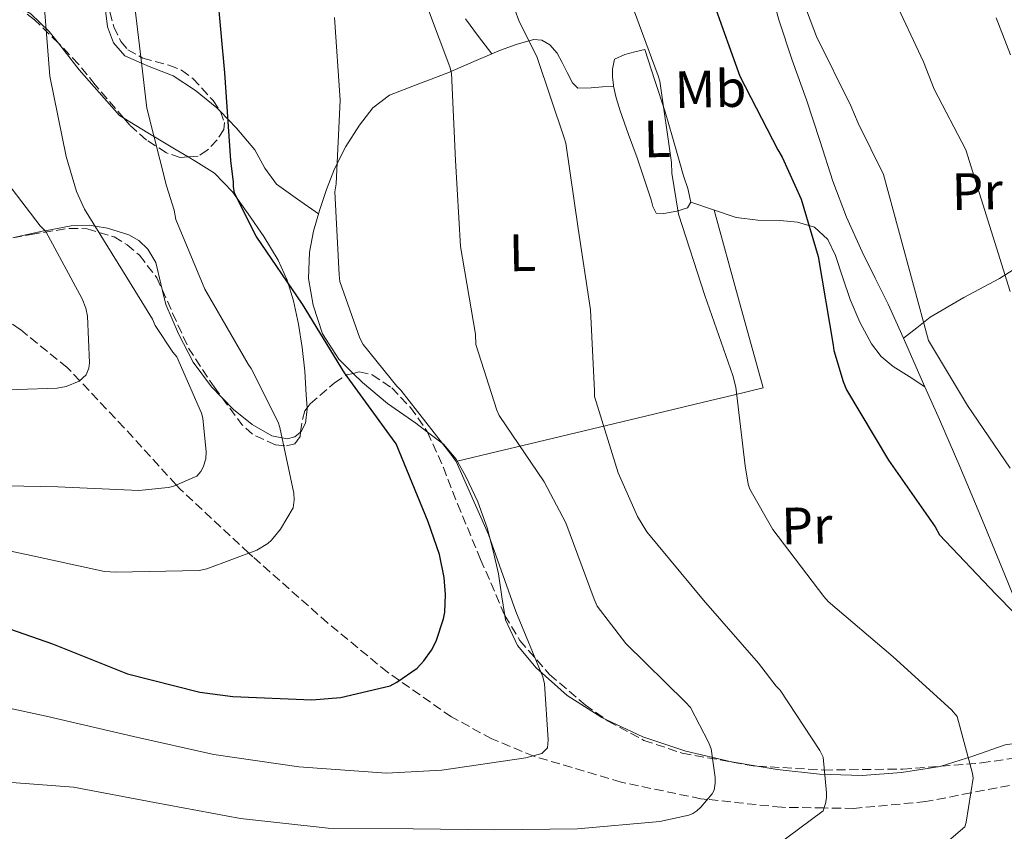
# Model space of a CAD drawing. Units: metres. Extents: x 620605 to 624045, y 4757254 to 4759628.
# Drawn here: x 622461 to 622648, y 4759026 to 4759181 of the extents above; entities that cross this region are included whole.
import ezdxf
from ezdxf.enums import TextEntityAlignment as Align

# ---------------------------------------------------------------- set-up
doc = ezdxf.new("R2010")
doc.units = ezdxf.units.M
doc.header["$MEASUREMENT"] = 0
doc.linetypes.add('DGN Style 3', pattern=[2.435890702152634, 1.739921930109024, -0.6959687720436097])
for name, color, linetype, lineweight in [('Barranco lineal', 142, 'DGN Style 3', 13), ('Curva de nivel directora', 30, 'Continuous', 30), ('Curva de nivel intermedia', 30, 'Continuous', 0), ('Etiqueta de uso rústico', 92, 'Continuous', 0), ('Línea de cambio de uso (parcela vista)', 92, 'Continuous', 0), ('Zona arbolada', 92, 'DGN Style 3', 0)]:
    doc.layers.add(name, color=color, linetype=linetype, lineweight=lineweight)
doc.styles.add('Style-Arial', font='arial.ttf')

msp = doc.modelspace()

# ---------------------------------------------------------------- linework, layer by layer
at = {"layer": 'Barranco lineal', "color": 142, "linetype": 'DGN Style 3', "lineweight": 13}
msp.add_polyline3d([(622649.4699999997, 4759035.230000001, 746.3399999999965), (622642.1100000005, 4759033.800000001, 745), (622633.5, 4759032.140000001, 743.4499999999972), (622619.79, 4759030.84, 741.029999999999), (622614.1100000005, 4759030.930000001, 740), (622606.0499999998, 4759031.050000001, 738.25), (622591.9100000003, 4759032.539999999, 735), (622590.6699999999, 4759032.66, 734.7700000000042), (622575.4500000002, 4759035.850000001, 731.9400000000023), (622558.8399999999, 4759040.77, 728.1499999999943), (622550.8300000001, 4759044.09, 726.2599999999949), (622543.1299999999, 4759048.27, 724.3800000000047), (622533.2000000002, 4759055.199999999, 725), (622530.9199999999, 4759056.789999999, 725.0800000000019), (622519.5199999996, 4759066.189999999, 723.9799999999959), (622505.29, 4759078.77, 720.2200000000012), (622504.5499999998, 4759079.460000001, 720), (622491.3600000005, 4759091.720000001, 715.2200000000012), (622490.6900000004, 4759092.460000001, 715), (622480.7599999999, 4759103.359999999, 712.0899999999965), (622472.3099999996, 4759112.300000001, 710), (622469.9199999999, 4759114.83, 709.4799999999959), (622460.9400000004, 4759122.08, 708.2299999999959), (622451.5499999998, 4759128.720000001, 707.320000000007)], dxfattribs=at)
at = {"layer": 'Curva de nivel directora', "color": 30, "linetype": 'Continuous', "lineweight": 30, "flags": 128}
for points, elevation in [([(622590.6299999993, 4759191.140000002), (622595.7099999997, 4759176.840000001), (622598.0499999999, 4759170.310000001), (622605.3099999998, 4759156.260000002), (622606.1500000004, 4759154.890000002), (622609.730000001, 4759146.890000002), (622612.99, 4759135.980000001), (622615.8399999997, 4759119.080000001)], 750.0000000000001), ([(622451.9400000006, 4759067.470000001), (622467.0999999996, 4759062.189999999), (622481.3800000001, 4759056.490000002), (622495.2000000003, 4759052.970000002), (622501.4999999991, 4759052.170000001), (622516.5099999983, 4759051.500000001), (622521.98, 4759051.95), (622531.4199999992, 4759054.220000001), (622532.7000000001, 4759054.86), (622536.5800000002, 4759057.550000002), (622537.89, 4759058.95), (622539.3299999996, 4759060.970000002), (622540.1900000002, 4759062.67), (622541.6299999994, 4759066.95), (622541.8599999996, 4759068.230000001), (622542.0199999984, 4759071.560000001), (622541.7599999991, 4759074.830000003), (622540.8299999993, 4759079.210000004), (622538.6900000002, 4759085.42), (622532.5799999993, 4759100.270000001), (622531.8999999998, 4759101.230000001), (622522.749999999, 4759113.800000002), (622514.7499999992, 4759126.92), (622505.9200000003, 4759139.820000002), (622501.7899999997, 4759148.04), (622501.5999999996, 4759149.29), (622501.5999999996, 4759150.15), (622501.0900000001, 4759154.280000002), (622499.9700000002, 4759170.949999999), (622498.5300000008, 4759186.28)], 725.0000000000001), ([(622615.8399999997, 4759119.080000001), (622615.9999999984, 4759118.060000002), (622617.7300000007, 4759112.140000002), (622618.399999999, 4759110.600000001), (622626.4300000002, 4759097.190000001), (622635.259999999, 4759084.460000001), (622636.1299999985, 4759082.980000001), (622646.8199999994, 4759071.66), (622657.4999999991, 4759060.810000001), (622665.0899999997, 4759052.550000002), (622666.0199999996, 4759051.240000002), (622668.9299999997, 4759044.100000001), (622669.1499999987, 4759043.240000002), (622667.9699999986, 4759029.740000002), (622667.7800000008, 4759028.940000001), (622667.3299999994, 4759027.75), (622659.8999999998, 4759018.890000002)], 750.0000000000001)]:
    msp.add_lwpolyline(points, dxfattribs=dict(at, elevation=elevation))
at = {"layer": 'Curva de nivel intermedia', "color": 30, "linetype": 'Continuous', "lineweight": 0, "flags": 128}
for points, elevation in [([(622550.3700000013, 4759196.230000001), (622555.9400000013, 4759180.940000001), (622559.4300000004, 4759173.899999999), (622564.5800000003, 4759158.600000001), (622564.8999999999, 4759157.58), (622567.2699999993, 4759141.319999999), (622569.6299999997, 4759125.800000001), (622570.3700000016, 4759110.409999999), (622570.3700000016, 4759109.32), (622574.9100000013, 4759094.760000001), (622578.5600000013, 4759086.470000001), (622580.3499999995, 4759083.5), (622591.17, 4759070.5), (622601.6599999998, 4759058.499999999), (622604.9900000002, 4759054.149999999), (622605.7600000014, 4759053.380000001), (622613.3099999995, 4759041.859999998), (622613.9199999997, 4759040.58), (622614.5900000003, 4759033.829999999), (622614.5600000012, 4759032.869999998), (622614.3700000012, 4759031.750000001), (622613.950000001, 4759030.409999999), (622604.8000000002, 4759023.560000001)], 740.0000000000001), ([(622605.6400000006, 4759196.479999999), (622612.6600000013, 4759177.869999999), (622619.1900000003, 4759164.65), (622620.640000001, 4759161.38), (622625.4300000009, 4759151.579999999), (622634.0000000006, 4759119.949999998), (622641.4400000015, 4759107.600000001), (622649.5599999997, 4759095.65)], 755), ([(622446.9400000006, 4759082.409999999), (622462.1799999999, 4759079.179999999), (622476.9900000002, 4759075.980000001), (622479.1699999997, 4759075.849999999), (622495.0400000016, 4759076.139999999), (622496.5400000014, 4759076.49), (622506.0499999998, 4759080.010000001), (622508.1599999999, 4759081.289999999), (622508.8600000017, 4759081.96), (622510.5300000014, 4759084.039999999), (622512.9900000001, 4759088.07), (622513.1800000002, 4759089.609999998), (622513.0900000007, 4759090.86), (622510.4300000009, 4759103.399999999), (622510.0799999998, 4759104.430000001), (622504.9900000005, 4759114.630000001), (622504.3900000014, 4759115.470000001), (622496.1300000001, 4759129.770000001), (622490.5900000014, 4759142.989999999), (622490.2699999996, 4759144.779999999), (622488.8300000001, 4759149.42), (622485.0599999994, 4759164.23), (622483.9999999999, 4759173.42), (622482.1500000014, 4759188.910000001)], 720), ([(622536.9300000012, 4759187.849999999), (622542.8200000008, 4759172.109999998), (622543.1100000015, 4759170.92), (622543.8700000015, 4759154.25), (622544.8300000003, 4759137.869999998), (622547.6800000002, 4759121.189999999), (622547.7800000008, 4759119.210000001), (622551.7400000015, 4759106.67), (622552.2199999997, 4759105.67), (622560.7699999993, 4759093.07), (622564.9300000012, 4759085.23), (622570.3400000003, 4759070.730000001), (622570.9100000004, 4759069.349999999), (622576.3500000008, 4759062.279999998), (622587.7100000001, 4759051.109999999), (622588.6700000011, 4759050.090000001), (622592.1300000012, 4759043.460000001), (622592.5800000004, 4759042.180000001), (622593.3800000006, 4759036.710000001), (622593.3800000006, 4759035.62), (622593.1500000004, 4759034.34), (622592.8300000008, 4759033.609999998), (622590.6200000001, 4759031.050000001), (622589.8899999993, 4759030.409999999), (622589.0900000012, 4759029.9), (622588.3499999993, 4759029.58), (622582.8200000017, 4759028.329999999), (622567.1399999997, 4759026.920000001), (622551.3600000015, 4759026.76), (622535.8400000003, 4759026.949999999), (622519.6200000019, 4759027.05), (622502.9400000008, 4759028.939999999), (622486.5600000013, 4759031.949999999), (622471.140000001, 4759034.890000002), (622455.9400000017, 4759036.039999999)], 735.0000000000001), ([(622465.3800000007, 4759185.71), (622466.6300000002, 4759170.350000001), (622469.7000000014, 4759155.019999999), (622471.7100000008, 4759148.36), (622473.2199999995, 4759145.000000001), (622481.2500000005, 4759131.980000001), (622486.15, 4759124.039999999), (622486.690000001, 4759122.83), (622490.0199999991, 4759117.74), (622490.7900000003, 4759116.869999998), (622495.490000001, 4759106.119999999), (622495.7400000012, 4759105.160000001), (622496.3800000005, 4759098.759999999), (622496.3200000002, 4759097.449999999), (622495.8100000005, 4759095.849999999), (622495.3600000013, 4759095.02), (622494.5900000001, 4759094.119999999), (622490.0199999991, 4759092.17), (622489.180000001, 4759091.949999998), (622483.5500000005, 4759091.430000001), (622468.13, 4759092.069999999), (622451.9000000004, 4759092.429999999)], 715.0000000000001), ([(622577.1900000012, 4759184.840000001), (622582.4999999999, 4759170.380000001), (622582.8500000007, 4759169.349999999)], 745), ([(622627.2700000005, 4759185.42), (622633.0599999996, 4759173.039999999), (622635.1300000015, 4759167.869999999), (622641.1300000009, 4759156.279999999), (622649.610000001, 4759129.289999999)], 760.0000000000002), ([(622520.8700000013, 4759181.51), (622521.9500000009, 4759165.740000002), (622521.1500000008, 4759149.8), (622520.9299999995, 4759148.269999999), (622521.7000000007, 4759132.460000001), (622521.8600000015, 4759131.240000002), (622525.6700000003, 4759120.430000001), (622526.3099999996, 4759119.210000001), (622532.7100000011, 4759111.27), (622533.5100000014, 4759110.51), (622543.0100000009, 4759098.350000001), (622544.0000000009, 4759096.939999999), (622550.2100000003, 4759082.99), (622555.4200000005, 4759068.329999999), (622560.51, 4759055.910000001), (622560.860000001, 4759054.599999999), (622561.5400000005, 4759043.91), (622561.440000002, 4759042.350000001), (622560.3500000014, 4759041.319999999), (622557.2800000003, 4759040.460000001), (622541.3099999998, 4759038.119999999), (622530.7199999995, 4759037.58), (622514.0499999997, 4759038.789999999), (622497.82, 4759041.13), (622482.5300000013, 4759044.55), (622465.9200000018, 4759048.390000001), (622457.9800000001, 4759050.119999999)], 730), ([(622646.9300000012, 4759181.430000001), (622649.62, 4759174.359999999)], 765.0000000000002), ([(622582.8500000007, 4759169.349999999), (622585.03, 4759153.859999998), (622585.0900000003, 4759151.82), (622586.4000000001, 4759144.039999999), (622591.4299999994, 4759128.519999999), (622596.7100000011, 4759113.289999999), (622597.3100000002, 4759111.079999999), (622599.1000000006, 4759096.07), (622599.6799999994, 4759092.619999999), (622599.97, 4759091.66), (622604.3799999999, 4759083.939999999), (622614.0500000016, 4759071.180000001), (622614.8800000009, 4759070.249999999), (622627.2600000015, 4759059.689999999), (622638.4000000017, 4759049.609999999), (622639.4600000011, 4759048.359999998), (622642.4299999995, 4759037.509999999), (622642.5600000013, 4759036.579999999), (622641.2200000002, 4759028.230000001), (622640.9299999997, 4759027.300000001), (622633.0199999993, 4759020.519999999)], 745), ([(622455.8700000001, 4759153.349999999), (622464.7700000005, 4759141.8), (622465.8300000001, 4759140.749999999), (622472.7700000004, 4759127.91), (622473.4400000009, 4759126.149999999), (622473.7900000017, 4759124.59), (622474.1500000015, 4759115.720000001), (622474.050000001, 4759114.67), (622473.5400000014, 4759113.42), (622472.1900000013, 4759112.199999999), (622469.7000000014, 4759111.24), (622467.9700000014, 4759110.890000001), (622452.8300000002, 4759110.38)], 710.0000000000003)]:
    msp.add_lwpolyline(points, dxfattribs=dict(at, elevation=elevation))
at = {"layer": 'Línea de cambio de uso (parcela vista)', "color": 92, "linetype": 'Continuous', "lineweight": 0, "extrusion": (0.1176697407427251, -0.1568928795946421, 0.9805806730942851), "elevation": -672702.3725802216, "flags": 128}
msp.add_lwpolyline([(3353546.527241571, 3367270.373310545), (3353546.527241571, 3367270.376369956)], dxfattribs=at)
at = {"layer": 'Línea de cambio de uso (parcela vista)', "color": 92, "linetype": 'Continuous', "lineweight": 0, "extrusion": (-0.5367815194541574, -0.8300823090838113, 0.1510925561322393), "elevation": -4284523.869335235, "flags": 128}
msp.add_lwpolyline([(-2061573.688558274, 655608.8160490971), (-2061576.314948723, 655607.9414078838), (-2061582.638939211, 655606.7274703655), (-2061587.987691836, 655605.7007846785)], dxfattribs=at)
at = {"layer": 'Línea de cambio de uso (parcela vista)', "color": 92, "linetype": 'Continuous', "lineweight": 0, "extrusion": (-0.9088624446221305, -0.4089904565419782, 0.08182825436894862), "elevation": -2512257.477150542, "flags": 128}
msp.add_lwpolyline([(-4084433.738855782, 207021.8630371267), (-4084426.629515816, 207021.3613547072), (-4084423.655511838, 207021.1813510551)], dxfattribs=at)
at = {"layer": 'Línea de cambio de uso (parcela vista)', "color": 92, "linetype": 'Continuous', "lineweight": 0, "extrusion": (-0.09456451262354401, 0.05989089156331123, 0.9937155699997979), "elevation": 226896.9377988682, "flags": 128}
msp.add_lwpolyline([(-4353728.6569627, -2007579.776718534), (-4353728.6569627, -2007579.77314502)], dxfattribs=at)
at = {"layer": 'Línea de cambio de uso (parcela vista)', "color": 92, "linetype": 'Continuous', "lineweight": 0}
for points in [[(622647.8399999999, 4759200.24, 767.2200000000012), (622642.5800000001, 4759199.9, 765.9400000000023), (622636.29, 4759199.15, 764.6499999999943), (622630.0999999996, 4759197.949999999, 763.3399999999965), (622622.1200000001, 4759195.9, 761.0899999999965), (622614.1900000004, 4759193.730000001, 758.8300000000019), (622608.5599999996, 4759192.15, 757.3600000000006), (622602.9299999997, 4759190.560000001, 755.8899999999995), (622604.2199999997, 4759185.810000001, 755.8600000000006), (622605.5199999996, 4759181.060000001, 755.820000000007), (622608.0300000003, 4759173.390000001, 755.7700000000042), (622610.7699999996, 4759165.789999999, 755.6999999999972), (622613.29, 4759158.050000001, 755.5399999999936), (622615.8200000003, 4759150.310000001, 755.3399999999965), (622618.4100000003, 4759143.49, 755.179999999993), (622621.3600000005, 4759136.83, 754.9900000000052), (622623.8700000001, 4759131.859999999, 754.7700000000042), (622626.3499999996, 4759126.880000001, 754.4499999999972), (622629.2599999999, 4759120.390000001, 753.9600000000065)], [(622468.2328000005, 4759176.598999999, 715.9802999999956), (622466.4800000006, 4759178.850000001, 715.1499999999943), (622462.9900000002, 4759182.17, 713.8999999999943), (622458.8600000005, 4759184.58, 712.6199999999953), (622453.04, 4759186.430000001, 710.6699999999983), (622448.3963000001, 4759187.104499999, 709.0574999999953)], [(622477.6211999999, 4759187.3676, 720.9187999999995), (622477.3300000001, 4759185.960000001, 720.8500000000058), (622477.1799999997, 4759182.84, 720.8500000000058), (622477.5800000001, 4759179.720000001, 721.070000000007), (622478.7400000002, 4759176.67, 721.5599999999977), (622480.9100000003, 4759174.180000001, 720.8000000000029), (622484.0800000001, 4759172.779999999, 720), (622485.5300000003, 4759172.15, 719.7599999999949), (622490.1299999999, 4759170.4, 720.3800000000047), (622494.3799999999, 4759167.57, 722.2899999999936), (622498.4100000003, 4759164.32, 724.2899999999936), (622499.1217, 4759163.585200001, 724.5239000000003)], [(622550.8181999996, 4759174.5624, 737.1505999999936), (622548.3099999996, 4759177.890000001, 737.929999999993), (622545.8099999996, 4759181.220000001, 738.6999999999972)], [(622550.8181999996, 4759174.5624, 737.1530999999959), (622552.4900000002, 4759175.27, 737.6499999999943), (622555.6399999997, 4759176.42, 738.4499999999972), (622558.7999999998, 4759177.310000001, 739.25), (622560.3399999999, 4759177.199999999, 739.6499999999943), (622561.8700000001, 4759176.289999999, 740.0500000000029), (622563.2699999996, 4759174.680000001, 740.4700000000012), (622564.2400000002, 4759172.930000001, 740.75), (622565.1799999997, 4759171, 740.7700000000042), (622566.1600000003, 4759169.060000001, 740.75), (622567.2100000001, 4759168.029999999, 740.9400000000023), (622569.7400000002, 4759168.100000001, 741.6499999999943), (622571.8799999999, 4759168.27, 742.8099999999977), (622574.0203, 4759168.440099999, 743.9799999999959)], [(622480.6842999998, 4759162.314200001, 719.4351000000024), (622479.8499999996, 4759162.82, 719.25), (622476.0300000003, 4759167.189999999, 718.4199999999983), (622472.2100000001, 4759171.560000001, 717.5800000000019), (622469.3300000001, 4759175.189999999, 716.5), (622468.2328000005, 4759176.598999999, 715.9802999999956)], [(622574.0203, 4759168.440099999, 743.9725999999937), (622573.9699999997, 4759168.67, 743.9799999999959), (622573.8300000001, 4759170.16, 744), (622573.8399999999, 4759171.65, 744.0200000000042), (622574.1900000004, 4759173.57, 744.0800000000019), (622576.1399999997, 4759174.470000001, 744.2700000000042), (622578.0499999998, 4759174.930000001, 744.75), (622579.9500000002, 4759175.390000001, 745.2299999999959), (622581.9000000004, 4759169.470000001, 745.279999999999), (622583.8499999996, 4759163.550000001, 745.3300000000019), (622585.2699999996, 4759158.699999999, 745.4499999999972), (622586.6100000005, 4759153.83, 745.5500000000029), (622587.3700000001, 4759151.359999999, 745.5399999999936), (622588.1399999997, 4759148.9, 745.5200000000042), (622588.7199999997, 4759146.310000001, 745.5200000000042)], [(622524.3759000005, 4759113.706499999, 729.7617000000029), (622521.6500000004, 4759116.390000001, 729.5800000000019), (622518.5599999996, 4759121.26, 729.5), (622516.75, 4759126.720000001, 729.4900000000052), (622515.8799999999, 4759131.77, 729.5), (622516.0499999998, 4759136.800000001, 729.5200000000042), (622516.8600000005, 4759140.789999999, 729.5500000000029), (622517.9699999997, 4759144.74, 729.5800000000019), (622519.3099999996, 4759148.74, 729.6900000000023), (622520.8499999996, 4759152.67, 729.8399999999965), (622522.9900000002, 4759156.939999999, 730), (622525.5800000001, 4759160.99, 730.3500000000058), (622528.1399999997, 4759164.300000001, 731.029999999999), (622531.3399999999, 4759166.689999999, 731.9199999999983), (622536.8799999999, 4759168.869999999, 733.2200000000012), (622542.4100000003, 4759170.980000001, 734.6100000000006), (622547.4100000003, 4759173.119999999, 736.1399999999995), (622550.8181999996, 4759174.5624, 737.1530999999959)], [(622588.7199999997, 4759146.310000001, 745.5200000000042), (622588.0800000001, 4759145.25, 745.5200000000042), (622586.0599999996, 4759144.58, 745.1399999999995), (622583.5999999996, 4759144.189999999, 744.8500000000058), (622582.1299999999, 4759144.230000001, 744.820000000007), (622581.4900000002, 4759145.49, 744.820000000007), (622581.1699999999, 4759146.789999999, 744.820000000007), (622579.8499999996, 4759150.77, 744.4799999999959), (622578.5099999999, 4759154.75, 744.0800000000019), (622576.8899999997, 4759159.230000001, 743.8699999999953), (622575.25, 4759163.710000001, 743.820000000007), (622574.5199999996, 4759166.17, 743.8999999999943), (622574.0203, 4759168.440099999, 743.9725999999937)], [(622629.2599999999, 4759120.390000001, 753.9600000000065), (622631.7999999998, 4759122.390000001, 755.3399999999965), (622634.3499999996, 4759124.390000001, 756.7200000000012), (622640.75, 4759128.189999999, 759.3399999999965), (622647.5300000003, 4759131.779999999, 761.3600000000006), (622660.3300000001, 4759139.83, 764.7899999999936), (622672.75, 4759148.380000001, 768.2400000000052), (622677.6600000003, 4759152.16, 769.8999999999943), (622682.54, 4759156, 771.570000000007), (622686.0700000003, 4759158.430000001, 772.3899999999995), (622689.04, 4759161.310000001, 773.3300000000019), (622690.6399999997, 4759163.9, 774.2700000000042), (622692.0873999996, 4759166.243000001, 775.1202999999952)], [(622499.1217, 4759163.585200001, 724.5239000000003), (622500.5700000003, 4759162.09, 725), (622502.1900000004, 4759160.4, 725.3099999999977), (622505.6500000004, 4759156.26, 726.029999999999), (622507.5599999996, 4759152.800000001, 726.5500000000029), (622509.8099999996, 4759149.76, 727.25), (622513.79, 4759146.92, 728.4100000000036), (622517.7800000003, 4759144.09, 729.5800000000019)], [(622515.6157999998, 4759107.125399999, 722.9401999999974), (622515.4699999997, 4759109.640000001, 723.6600000000036), (622515.1799999997, 4759114.16, 724.1999999999972), (622514.7000000002, 4759118.66, 724.7200000000012), (622513.9699999997, 4759123.109999999, 725.529999999999), (622513.0099999999, 4759127.52, 726.1900000000023), (622511.8099999996, 4759131.460000001, 726.2700000000042), (622510.1299999999, 4759135.27, 726.1000000000058), (622507.3899999997, 4759139.800000001, 725.820000000007), (622504.3700000001, 4759144.100000001, 725.4900000000052), (622501.4100000003, 4759148.310000001, 725.0800000000019), (622498, 4759151.84, 724.429999999993), (622494.4100000003, 4759154.100000001, 723.070000000007), (622492.9472000003, 4759154.944800001, 722.514599999995)], [(622588.7199999997, 4759146.310000001, 745.5200000000042), (622593.04, 4759144.869999999, 746.7400000000052), (622597.3600000005, 4759143.430000001, 747.9499999999972), (622601.4900000002, 4759142.92, 749.0500000000029), (622605.7400000002, 4759142.850000001, 750.1000000000058), (622609.04, 4759142.51, 750.6999999999972), (622612.3300000001, 4759141.539999999, 751.0200000000042), (622614.8099999996, 4759139.230000001, 751.2299999999959), (622616.2999999998, 4759136.16, 751.3399999999965), (622617.7100000001, 4759131.939999999, 751.3899999999995), (622619.1200000001, 4759127.75, 751.4400000000023), (622620.9500000002, 4759123.460000001, 751.5), (622623.1500000004, 4759119.33, 751.6000000000058), (622624.9800000006, 4759116.92, 752.0099999999949), (622627.2800000003, 4759115.01, 752.529999999999), (622630.3099999996, 4759113.09, 752.8999999999943), (622633.3470000001, 4759111.171900001, 753.2795999999945)], [(622544.2100000001, 4759097, 731.5500000000029), (622551.6399999997, 4759098.77, 732.1900000000023), (622558.04, 4759100.310000001, 733.6399999999995), (622580.0899999999, 4759105.58, 741.6499999999943), (622591.1799999997, 4759108.230000001, 745.1399999999995), (622596.7999999998, 4759109.58, 746.1900000000023), (622602.5099999999, 4759110.949999999, 746.5800000000019), (622597.8399999999, 4759127.880000001, 746.679999999993), (622593.1699999999, 4759144.82, 746.7700000000042)], [(622459.5340999998, 4759139.558900001, 709.5296999999993), (622460.2999999998, 4759139.75, 709.5899999999965), (622465.4800000006, 4759140.84, 709.9799999999959), (622465.6900000004, 4759140.880000001, 710), (622470.6699999999, 4759141.83, 712.2899999999936), (622474.1600000003, 4759141.939999999, 714.5500000000029), (622475.2100000001, 4759141.77, 715), (622477.6100000005, 4759141.380000001, 715.8399999999965), (622481.6399999997, 4759140.130000001, 717.279999999999), (622483.5599999996, 4759139.01, 718.0500000000029), (622485.29, 4759137.380000001, 718.8600000000006), (622486.7999999998, 4759134.800000001, 719.2400000000052), (622487.7300000006, 4759130.77, 719.8000000000029), (622488.0044, 4759129.675000001, 719.9579999999987)], [(622488.0044, 4759129.675000001, 719.9579999999987), (622488.7199999997, 4759126.82, 720.3699999999953), (622491.1200000001, 4759121.27, 721.429999999993), (622493.9000000004, 4759115.84, 722.1900000000023), (622497.4000000004, 4759111.119999999, 721.9100000000036), (622499.4331999999, 4759109.043299999, 721.6298999999999)], [(622538.5719999997, 4759102.521400001, 731.2470999999932), (622536.3200000003, 4759104.220000001, 731.029999999999), (622530.9299999997, 4759108, 730.320000000007), (622526.1500000004, 4759111.960000001, 729.8800000000047), (622524.3759000005, 4759113.706499999, 729.7617000000029)], [(622633.3470000001, 4759111.171900001, 753.2805999999982), (622636.1100000005, 4759104.949999999, 752.8699999999953), (622640.0099999999, 4759095.970000001, 752.5), (622644.3200000003, 4759085.66, 752.3399999999965), (622648.5599999996, 4759075.33, 752.2100000000065), (622652.3399999999, 4759066.100000001, 752.0399999999936), (622656.1100000005, 4759056.859999999, 751.8600000000006), (622657.7999999998, 4759052.609999999, 751.6100000000006), (622659.4699999997, 4759048.350000001, 751.3099999999977), (622660.6200000001, 4759045.430000001, 751), (622662.0202000003, 4759043.390100001, 750.749100000001)], [(622499.4331999999, 4759109.043299999, 721.6298999999999), (622501.6100000005, 4759106.82, 721.3300000000019), (622505.1500000004, 4759104, 721.0599999999977), (622508.9100000003, 4759101.83, 720.820000000007), (622511.8399999999, 4759101.26, 720.8999999999943), (622513.3099999996, 4759101.609999999, 721.070000000007), (622514.3903000001, 4759102.489499999, 721.2899000000034)], [(622514.3903000001, 4759102.489499999, 721.2899000000034), (622514.4400000004, 4759102.529999999, 721.3000000000029), (622515.29, 4759104.230000001, 721.8099999999977), (622515.6299999999, 4759106.880000001, 722.8699999999953), (622515.6157999998, 4759107.125399999, 722.9401999999974)], [(622553.3198999995, 4759067.6022, 731.5093000000053), (622552.75, 4759071.16, 731.5500000000029), (622552.1100000005, 4759075.52, 731.6300000000047), (622551.0999999996, 4759079.9, 731.5599999999977), (622549.9299999997, 4759084.26, 731.5), (622548.1200000001, 4759089.230000001, 731.5200000000042), (622545.8700000001, 4759094.050000001, 731.5399999999936), (622544.0099999999, 4759097.34, 731.5500000000029), (622541.6100000005, 4759100.230000001, 731.5399999999936), (622538.5719999997, 4759102.521400001, 731.2470999999932)], [(622572.5323000001, 4759047.796599999, 733.045299999998), (622571.7599999999, 4759048.16, 732.9100000000036), (622565.1900000004, 4759052.32, 732.5399999999936), (622559.2400000002, 4759057.600000001, 732.2400000000052), (622555.6799999997, 4759061.890000001, 731.8300000000019), (622553.4500000002, 4759066.789999999, 731.5), (622553.3198999995, 4759067.6022, 731.5093000000053)], [(622601.3935000002, 4759038.902799999, 737.3546000000061), (622596.4699999997, 4759039.730000001, 736.7200000000012), (622587.7599999999, 4759041.730000001, 735.9199999999983), (622579.5800000001, 4759044.480000001, 734.279999999999), (622572.5323000001, 4759047.796599999, 733.045299999998)], [(622662.0202000003, 4759043.390100001, 751.4100000000036), (622657.4000000004, 4759043.449999999, 750.2299999999959), (622652.7800000003, 4759043.52, 749.0399999999936), (622648.5999999996, 4759042.970000001, 748.1199999999953), (622642.4500000002, 4759040.800000001, 747.0399999999936), (622636.4304999998, 4759038.900599999, 745.8126999999951)], [(622636.4304999998, 4759038.900599999, 745.8126999999951), (622636.2699999996, 4759038.850000001, 745.779999999999), (622628.8499999996, 4759037.65, 743.820000000007), (622621.3899999997, 4759037.09, 741.8399999999965), (622613.2800000003, 4759037.380000001, 739.7700000000042), (622605.1600000003, 4759038.27, 737.8399999999965), (622601.3935000002, 4759038.902799999, 737.3546000000061)]]:
    msp.add_polyline3d(points, dxfattribs=at)
at = {"layer": 'Zona arbolada', "color": 92, "linetype": 'DGN Style 3', "lineweight": 0, "extrusion": (-0.2193439109844564, 0.2149405321133, 0.9516768445059984), "elevation": 887086.3786578167, "flags": 128}
msp.add_lwpolyline([(-3834859.105139664, -2746663.888058037), (-3834859.105139664, -2746670.615480786)], dxfattribs=at)
at = {"layer": 'Zona arbolada', "color": 92, "linetype": 'DGN Style 3', "lineweight": 0, "extrusion": (-0.1405533085004076, -0.07085660242367962, 0.98753435857319), "elevation": -423997.2625096018, "flags": 128}
msp.add_lwpolyline([(-3969415.948468669, 2664692.908909208), (-3969409.704755889, 2664693.993132346), (-3969406.950870126, 2664695.0708675), (-3969403.358952211, 2664698.056822238)], dxfattribs=at)
at = {"layer": 'Zona arbolada', "color": 92, "linetype": 'DGN Style 3', "lineweight": 0}
for points in [[(622463.6600000003, 4759181.08, 713.5599999999977), (622460.9699999997, 4759183.15, 712.2700000000042), (622457.8899999997, 4759184.52, 711.1399999999995), (622450.9500000002, 4759186.41, 709.0899999999965), (622448.3963000001, 4759187.104499999, 708.3366999999998)], [(622477.6211999999, 4759187.3676, 721.5099000000046), (622478.04, 4759182.560000001, 721.1999999999972), (622478.8099999996, 4759179.710000001, 721.0099999999949), (622480.1600000003, 4759176.91, 720.8600000000006), (622481.4500000002, 4759175.369999999, 720.8500000000058), (622484.3200000003, 4759173.77, 721.1100000000006), (622489.29, 4759172.430000001, 721.8099999999977), (622491.7100000001, 4759171.470000001, 722.1499999999943), (622493.8600000005, 4759169.869999999, 722.3999999999943), (622497.7000000002, 4759165.689999999, 722.7400000000052), (622499.1200000001, 4759163.59, 722.7700000000042), (622499.1217, 4759163.585200001, 722.7695999999996)], [(622480.6842999998, 4759162.314200001, 718.1101999999955), (622475.25, 4759168.689999999, 717.2100000000065), (622472.0599999996, 4759172.619999999, 716.679999999993), (622468.6399999997, 4759176.199999999, 715.8099999999977), (622468.2328000005, 4759176.598999999, 715.6260000000038)], [(622492.9472000003, 4759154.944800001, 720.3438000000025), (622491.4500000002, 4759154.83, 720.070000000007), (622488.8099999996, 4759155.730000001, 719.6100000000006), (622485.0099999999, 4759158.16, 718.9400000000023), (622481.8300000001, 4759160.970000001, 718.3000000000029), (622480.6842999998, 4759162.314200001, 718.1101999999955)], [(622499.1217, 4759163.585200001, 722.7695999999996), (622499.8700000001, 4759161.480000001, 722.5899999999965), (622499.7300000006, 4759160.17, 722.3000000000029), (622498.5099999999, 4759158.180000001, 721.6499999999943), (622496.6100000005, 4759156.24, 721.0599999999977), (622494.8399999999, 4759155.09, 720.6900000000023), (622492.9472000003, 4759154.944800001, 720.3438000000025)], [(622459.5340999998, 4759139.558900001, 711.5), (622463.0199999996, 4759140.180000001, 712.6699999999983), (622470.2400000002, 4759141.32, 715.2299999999959), (622473.6900000004, 4759141.27, 716.2100000000065), (622478.8300000001, 4759139.710000001, 717.5), (622481.3099999996, 4759138.210000001, 718.0200000000042), (622483.6799999997, 4759136.199999999, 718.429999999993), (622487.0099999999, 4759131.92, 718.9900000000052), (622488.0044, 4759129.675000001, 719.1928999999947)], [(622488.0044, 4759129.675000001, 719.1928999999947), (622490, 4759125.17, 719.6000000000058), (622493.0199999996, 4759118.539999999, 720.029999999999), (622497.8899999997, 4759111.130000001, 720.3000000000029), (622499.4331999999, 4759109.043299999, 720.3696999999956)], [(622515.6157999998, 4759107.125399999, 725.459400000007), (622516.1900000004, 4759107.92, 725.7899999999936), (622520.8600000005, 4759111.930000001, 727.1600000000036), (622523.2000000002, 4759113.41, 727.779999999999), (622524.3759000005, 4759113.706499999, 728.0663999999962)], [(622524.3759000005, 4759113.706499999, 728.0663999999962), (622525.54, 4759114, 728.3500000000058), (622528.0199999996, 4759113.439999999, 728.929999999993), (622531.7599999999, 4759110.930000001, 729.779999999999), (622535.3300000001, 4759107.210000001, 730.529999999999), (622538.5099999999, 4759102.66, 731.2400000000052), (622538.5719999997, 4759102.521400001, 731.2575999999973)], [(622514.3903000001, 4759102.489499999, 723.1635999999999), (622514.75, 4759104.91, 724.429999999993), (622515.2000000002, 4759106.550000001, 725.2200000000012), (622515.6157999998, 4759107.125399999, 725.459400000007)], [(622509.6399999997, 4759100.09, 721.179999999993), (622511.6699999999, 4759099.880000001, 721.529999999999), (622513.3099999996, 4759100.300000001, 721.9499999999972), (622514.2699999996, 4759101.680000001, 722.7400000000052), (622514.3903000001, 4759102.489499999, 723.1635999999999)], [(622538.5719999997, 4759102.521400001, 731.2575999999973), (622541.5800000001, 4759095.800000001, 732.1100000000006), (622544.29, 4759088.84, 732.7700000000042), (622548.6900000004, 4759078.27, 733.4400000000023), (622553.25, 4759067.720000001, 733.9199999999983), (622553.3198999995, 4759067.6022, 733.9214000000065)], [(622636.4304999998, 4759038.900599999, 747.1521000000066), (622644.1299999999, 4759039.5, 749.1499999999943), (622660.9900000002, 4759041.970000001, 753.4700000000012), (622677.9800000006, 4759044.430000001, 757.5399999999936), (622689.0199999996, 4759045.880000001, 759.2200000000012), (622700.0599999996, 4759047.310000001, 760.5399999999936), (622708.6699999999, 4759047.310000001, 761.779999999999), (622712.9800000006, 4759047.49, 762.5), (622717.2800000003, 4759048.710000001, 763.4199999999983), (622719.5999999996, 4759050.65, 764.1900000000023), (622721.1699999999, 4759054.980000001, 765.429999999993), (622721.8899999997, 4759059.66, 766.6900000000023), (622723.3700000001, 4759067.859999999, 769.1300000000047), (622724.8180000001, 4759075.7248, 771.363599999997)], [(622553.3198999995, 4759067.6022, 733.9214000000065), (622556.1699999999, 4759062.800000001, 733.9799999999959), (622561.8300000001, 4759056.32, 733.8500000000058), (622568.6100000005, 4759050.57, 734.1100000000006), (622572.5323000001, 4759047.796599999, 734.585699999996)], [(622572.5323000001, 4759047.796599999, 734.585699999996), (622572.9800000006, 4759047.480000001, 734.6399999999995), (622579.7999999998, 4759043.800000001, 735.7200000000012), (622587.0999999996, 4759041.359999999, 736.929999999993), (622600.5999999996, 4759038.949999999, 738.9400000000023), (622601.3935000002, 4759038.902799999, 739.0893000000069)], [(622601.3935000002, 4759038.902799999, 739.0893000000069), (622614.0499999998, 4759038.15, 741.4700000000012), (622629.0999999996, 4759038.33, 745.25), (622636.4304999998, 4759038.900599999, 747.1521000000066)]]:
    msp.add_polyline3d(points, dxfattribs=at)

# ---------------------------------------------------------------- texts
at = {"layer": 'Etiqueta de uso rústico', "color": 92, "linetype": 'Continuous', "lineweight": 0, "style": 'Style-Arial'}
for s, p in [('Mb', (622592.4854385931, 4759167.880521984, 747.6000000000058)), ('L', (622582.3273982696, 4759158.398324599, 744.5099999999949)), ('Pr', (622643.3105908425, 4759148.38607391, 759.3099999999977)), ('L', (622556.6573982685, 4759136.698324599, 737.279999999999)), ('Pr', (622610.850590841, 4759084.706073909, 745.6100000000006))]:
    msp.add_text(s, height=7.000000000000002, rotation=1.19952, dxfattribs=at).set_placement(p, align=Align.MIDDLE_CENTER)

doc.saveas('drawing.dxf')
